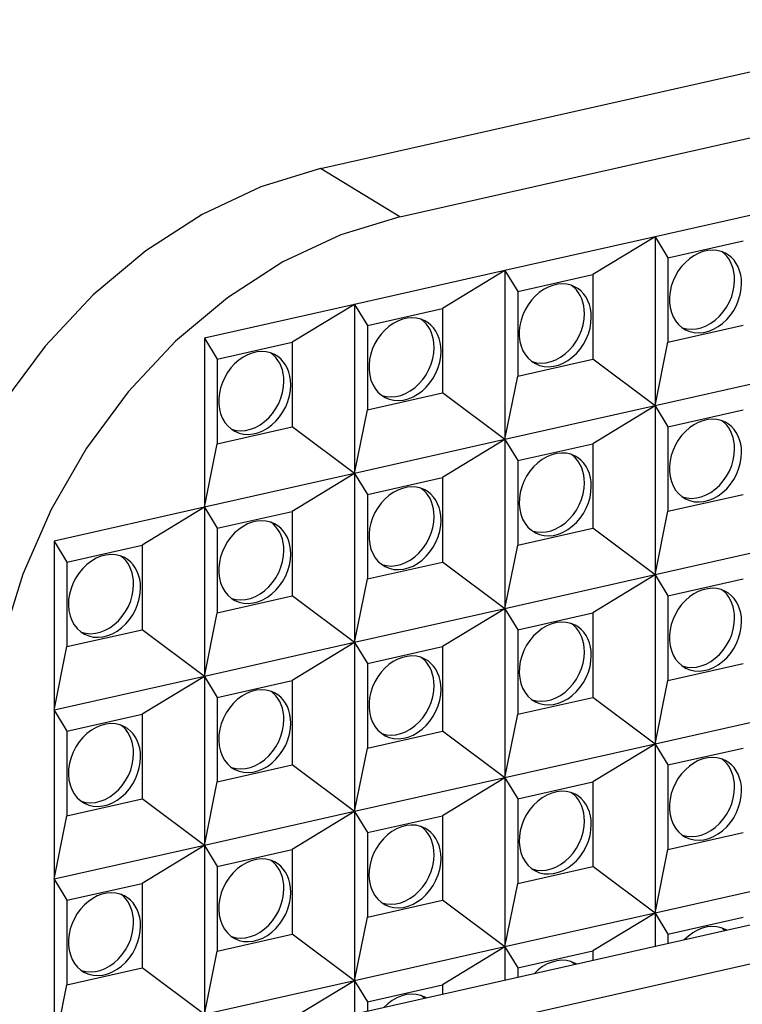
# Model space of a CAD drawing. Extents: x 0 to 420, y 0 to 297.
# Drawn here: x 347 to 354, y 274 to 283 of the extents above; entities that cross this region are included whole.
import ezdxf

# ---------------------------------------------------------------- set-up
doc = ezdxf.new("R2010")
doc.units = 0
doc.layers.get('0').update_dxf_attribs({"linetype": 'CONTINUOUS'})

msp = doc.modelspace()

# ---------------------------------------------------------------- linework, layer by layer
at = {"color": 7}
for p, q in [((349.671173, 281.416626), (355.797333, 282.795258)), ((350.404053, 280.969971), (356.530212, 282.348633)), ((350.404053, 280.969971), (349.671173, 281.416626)), ((383.72583, 281.17807), (273.009552, 256.262207)), ((354.1633, 281.098572), (352.770996, 280.785217)), ((273.473999, 256.006927), (384.190308, 280.922791)), ((352.770996, 280.785217), (351.378693, 280.471924)), ((352.770996, 280.785217), (352.193878, 280.434418)), ((352.770996, 280.785217), (352.890045, 280.591064)), ((352.770996, 280.785217), (352.770996, 279.219086)), ((352.890045, 280.591064), (353.586182, 280.747742)), ((352.890045, 280.591064), (352.890045, 279.807983)), ((351.378693, 280.471924), (349.986389, 280.158569)), ((351.378693, 280.471924), (350.801575, 280.121094)), ((351.378693, 280.471924), (351.497742, 280.27774)), ((351.378693, 280.471924), (351.378693, 278.905762)), ((351.497742, 280.27774), (352.193878, 280.434418)), ((352.193878, 280.434418), (352.193878, 279.651337)), ((351.497742, 280.27774), (351.497742, 279.494659)), ((349.986389, 280.158569), (348.594055, 279.845245)), ((349.986389, 280.158569), (349.409271, 279.807739)), ((349.986389, 280.158569), (350.105408, 279.964417)), ((349.986389, 280.158569), (349.986389, 278.592407)), ((350.105408, 279.964417), (350.801575, 280.121094)), ((350.801575, 280.121094), (350.801575, 279.338013)), ((350.105408, 279.964417), (350.105408, 279.181335)), ((352.890045, 279.807983), (353.586182, 279.964661)), ((348.594055, 279.845245), (348.594055, 278.279083)), ((348.594055, 279.845245), (348.713135, 279.651093)), ((348.713135, 279.651093), (349.409271, 279.807739)), ((349.409271, 279.807739), (349.409271, 279.024658)), ((352.770996, 279.219086), (352.890045, 279.807983)), ((348.713135, 279.651093), (348.713135, 278.868011)), ((351.497742, 279.494659), (352.193878, 279.651337)), ((352.770996, 279.219086), (352.193878, 279.651337)), ((354.1633, 279.53241), (352.770996, 279.219086)), ((351.378693, 278.905762), (351.497742, 279.494659)), ((350.105408, 279.181335), (350.801575, 279.338013)), ((351.378693, 278.905762), (350.801575, 279.338013)), ((349.986389, 278.592407), (350.105408, 279.181335)), ((352.770996, 279.219086), (351.378693, 278.905762)), ((352.770996, 279.219086), (352.193878, 278.868256)), ((352.770996, 279.219086), (352.890045, 279.024902)), ((352.770996, 279.219086), (352.770996, 277.652924)), ((352.890045, 279.024902), (353.586182, 279.18158)), ((348.713135, 278.868011), (349.409271, 279.024658)), ((349.986389, 278.592407), (349.409271, 279.024658)), ((352.890045, 279.024902), (352.890045, 278.241852)), ((351.378693, 278.905762), (349.986389, 278.592407)), ((351.378693, 278.905762), (350.801575, 278.554932)), ((351.378693, 278.905762), (351.497742, 278.711609)), ((351.378693, 278.905762), (351.378693, 277.3396)), ((348.594055, 278.279083), (348.713135, 278.868011)), ((351.497742, 278.711609), (352.193878, 278.868256)), ((352.193878, 278.868256), (352.193878, 278.085175)), ((351.497742, 278.711609), (351.497742, 277.928528)), ((349.986389, 278.592407), (348.594055, 278.279083)), ((349.986389, 278.592407), (349.409271, 278.241608)), ((349.986389, 278.592407), (349.986389, 277.026276)), ((349.986389, 278.592407), (350.105408, 278.398254)), ((350.105408, 278.398254), (350.801575, 278.554932)), ((350.801575, 278.554932), (350.801575, 277.771851)), ((350.105408, 278.398254), (350.105408, 277.615173)), ((352.890045, 278.241852), (353.586182, 278.398499)), ((348.594055, 278.279083), (347.201752, 277.965759)), ((348.594055, 278.279083), (348.016968, 277.928284)), ((348.594055, 278.279083), (348.594055, 276.712952)), ((348.594055, 278.279083), (348.713135, 278.08493)), ((348.713135, 278.08493), (349.409271, 278.241608)), ((349.409271, 278.241608), (349.409271, 277.458527)), ((352.770996, 277.652924), (352.890045, 278.241852)), ((348.713135, 278.08493), (348.713135, 277.301849)), ((351.497742, 277.928528), (352.193878, 278.085175)), ((352.770996, 277.652924), (352.193878, 278.085175)), ((347.201752, 277.965759), (347.201752, 276.399597)), ((347.201752, 277.965759), (347.320801, 277.771606)), ((354.1633, 277.966248), (352.770996, 277.652924)), ((347.320801, 277.771606), (348.016968, 277.928284)), ((348.016968, 277.928284), (348.016968, 277.145203)), ((351.378693, 277.3396), (351.497742, 277.928528)), ((347.320801, 277.771606), (347.320801, 276.988525)), ((350.105408, 277.615173), (350.801575, 277.771851)), ((351.378693, 277.3396), (350.801575, 277.771851)), ((349.986389, 277.026276), (350.105408, 277.615173)), ((352.770996, 277.652924), (351.378693, 277.3396)), ((352.770996, 277.652924), (352.193878, 277.302094)), ((352.770996, 277.652924), (352.890045, 277.458771)), ((352.770996, 277.652924), (352.770996, 276.086761)), ((352.890045, 277.458771), (353.586182, 277.615417)), ((348.713135, 277.301849), (349.409271, 277.458527)), ((349.986389, 277.026276), (349.409271, 277.458527)), ((352.890045, 277.458771), (352.890045, 276.67569)), ((351.378693, 277.3396), (349.986389, 277.026276)), ((351.378693, 277.3396), (350.801575, 276.98877)), ((351.378693, 277.3396), (351.497742, 277.145447)), ((351.378693, 277.3396), (351.378693, 275.773438)), ((348.594055, 276.712952), (348.713135, 277.301849)), ((351.497742, 277.145447), (352.193878, 277.302094)), ((352.193878, 277.302094), (352.193878, 276.519043)), ((347.320801, 276.988525), (348.016968, 277.145203)), ((348.594055, 276.712952), (348.016968, 277.145203)), ((351.497742, 277.145447), (351.497742, 276.362366)), ((347.201752, 276.399597), (347.320801, 276.988525)), ((349.986389, 277.026276), (348.594055, 276.712952)), ((349.986389, 277.026276), (349.409271, 276.675446)), ((349.986389, 277.026276), (349.986389, 275.460114)), ((349.986389, 277.026276), (350.105408, 276.832092)), ((350.105408, 276.832092), (350.801575, 276.98877)), ((350.801575, 276.98877), (350.801575, 276.205688)), ((350.105408, 276.832092), (350.105408, 276.049042)), ((352.890045, 276.67569), (353.586182, 276.832336)), ((348.594055, 276.712952), (347.201752, 276.399597)), ((348.594055, 276.712952), (348.016968, 276.362122)), ((348.594055, 276.712952), (348.594055, 275.14679)), ((348.594055, 276.712952), (348.713135, 276.518799)), ((348.713135, 276.518799), (349.409271, 276.675446)), ((349.409271, 276.675446), (349.409271, 275.892365)), ((352.770996, 276.086761), (352.890045, 276.67569)), ((348.713135, 276.518799), (348.713135, 275.735718)), ((351.497742, 276.362366), (352.193878, 276.519043)), ((352.770996, 276.086761), (352.193878, 276.519043)), ((347.201752, 276.399597), (347.201752, 274.833466)), ((347.201752, 276.399597), (347.320801, 276.205444)), ((347.320801, 276.205444), (348.016968, 276.362122)), ((348.016968, 276.362122), (348.016968, 275.579041)), ((351.378693, 275.773438), (351.497742, 276.362366)), ((354.1633, 276.400085), (352.770996, 276.086761)), ((347.320801, 276.205444), (347.320801, 275.422363)), ((350.105408, 276.049042), (350.801575, 276.205688)), ((351.378693, 275.773438), (350.801575, 276.205688)), ((349.986389, 275.460114), (350.105408, 276.049042)), ((352.770996, 276.086761), (351.378693, 275.773438)), ((352.770996, 276.086761), (352.193878, 275.735962)), ((352.770996, 276.086761), (352.770996, 274.52063)), ((352.770996, 276.086761), (352.890045, 275.892609)), ((352.890045, 275.892609), (353.586182, 276.049255)), ((348.713135, 275.735718), (349.409271, 275.892365)), ((349.986389, 275.460114), (349.409271, 275.892365)), ((352.890045, 275.892609), (352.890045, 275.109528)), ((351.378693, 275.773438), (349.986389, 275.460114)), ((351.378693, 275.773438), (350.801575, 275.422607)), ((351.378693, 275.773438), (351.378693, 274.207275)), ((351.378693, 275.773438), (351.497742, 275.579285)), ((348.594055, 275.14679), (348.713135, 275.735718)), ((351.497742, 275.579285), (352.193878, 275.735962)), ((352.193878, 275.735962), (352.193878, 274.952881)), ((347.320801, 275.422363), (348.016968, 275.579041)), ((348.594055, 275.14679), (348.016968, 275.579041)), ((351.497742, 275.579285), (351.497742, 274.796204)), ((347.201752, 274.833466), (347.320801, 275.422363)), ((349.986389, 275.460114), (348.594055, 275.14679)), ((349.986389, 275.460114), (349.409271, 275.109283)), ((349.986389, 275.460114), (349.986389, 273.893951)), ((349.986389, 275.460114), (350.105408, 275.265961)), ((350.105408, 275.265961), (350.801575, 275.422607)), ((350.801575, 275.422607), (350.801575, 274.639526)), ((350.105408, 275.265961), (350.105408, 274.48288)), ((352.890045, 275.109528), (353.586182, 275.266205)), ((348.594055, 275.14679), (347.201752, 274.833466)), ((348.594055, 275.14679), (348.016968, 274.795959)), ((348.594055, 275.14679), (348.594055, 273.580627)), ((348.594055, 275.14679), (348.713135, 274.952637)), ((348.713135, 274.952637), (349.409271, 275.109283)), ((349.409271, 275.109283), (349.409271, 274.326233)), ((352.770996, 274.52063), (352.890045, 275.109528)), ((348.713135, 274.952637), (348.713135, 274.169556)), ((351.497742, 274.796204), (352.193878, 274.952881)), ((352.770996, 274.52063), (352.193878, 274.952881)), ((347.201752, 274.833466), (347.201752, 273.267303)), ((347.201752, 274.833466), (347.320801, 274.639282)), ((347.320801, 274.639282), (348.016968, 274.795959)), ((348.016968, 274.795959), (348.016968, 274.012878)), ((351.378693, 274.207275), (351.497742, 274.796204)), ((354.1633, 274.833923), (352.770996, 274.52063)), ((347.320801, 274.639282), (347.320801, 273.856232)), ((350.105408, 274.48288), (350.801575, 274.639526)), ((351.378693, 274.207275), (350.801575, 274.639526)), ((352.770996, 274.52063), (351.378693, 274.207275)), ((352.770996, 274.52063), (352.193878, 274.1698)), ((352.770996, 274.52063), (352.770996, 274.211914)), ((352.770996, 274.52063), (352.890045, 274.326477)), ((349.986389, 273.893951), (350.105408, 274.48288)), ((352.890045, 274.326477), (353.586182, 274.483124)), ((348.713135, 274.169556), (349.409271, 274.326233)), ((349.986389, 273.893951), (349.409271, 274.326233)), ((352.890045, 274.326477), (352.890045, 274.238708)), ((348.594055, 273.580627), (348.713135, 274.169556)), ((351.378693, 274.207275), (349.986389, 273.893951)), ((351.378693, 274.207275), (350.801575, 273.856445)), ((351.378693, 274.207275), (351.378693, 273.89859)), ((351.378693, 274.207275), (351.497742, 274.013123)), ((351.497742, 274.013123), (352.193878, 274.1698)), ((352.193878, 274.1698), (352.193878, 274.082031)), ((347.320801, 273.856232), (348.016968, 274.012878)), ((348.594055, 273.580627), (348.016968, 274.012878)), ((351.497742, 274.013123), (351.497742, 273.925385)), ((347.201752, 273.267303), (347.320801, 273.856232)), ((349.986389, 273.893951), (348.594055, 273.580627)), ((349.986389, 273.893951), (349.409271, 273.543152)), ((349.986389, 273.893951), (349.986389, 273.585266)), ((349.986389, 273.893951), (350.105408, 273.699799)), ((350.105408, 273.699799), (350.801575, 273.856445)), ((350.801575, 273.856445), (350.801575, 273.768707)), ((350.105408, 273.699799), (350.105408, 273.612061))]:
    msp.add_line(p, q, dxfattribs=at)
for points in [[(349.671143, 281.416626), (349.116333, 281.247131), (348.572876, 280.991821), (348.051697, 280.655884), (347.563477, 280.246155), (347.118225, 279.770996), (346.724915, 279.240051), (346.391602, 278.664154), (346.125, 278.055023), (345.930664, 277.425049), (345.812378, 276.787048), (345.772705, 276.154053)], [(350.404053, 280.970001), (349.857544, 280.80304), (349.322205, 280.551575), (348.808838, 280.220642), (348.328003, 279.817078), (347.889343, 279.348999), (347.501953, 278.82605), (347.173584, 278.258789), (346.911011, 277.658752), (346.719543, 277.038208), (346.603088, 276.40979), (346.563965, 275.786255)], [(353.422607, 280.632782), (353.384644, 280.648651), (353.344177, 280.658173), (353.30188, 280.661194), (353.258545, 280.657654), (353.214844, 280.647583), (353.171509, 280.631226), (353.129395, 280.608826), (353.08905, 280.58075), (353.05127, 280.547485), (353.016724, 280.509583), (352.985962, 280.467773), (352.959473, 280.422668), (352.937744, 280.375122), (352.921265, 280.325867), (352.910095, 280.275818), (352.904541, 280.22583), (352.904785, 280.176697), (352.910645, 280.129303), (352.922119, 280.084442), (352.939026, 280.042908), (352.96106, 280.005371), (352.987793, 279.972534), (353.018799, 279.944885), (353.053589, 279.922943)], [(353.508179, 280.386414), (353.506592, 280.422363), (353.501892, 280.457306), (353.494141, 280.490845), (353.483398, 280.522736), (353.469788, 280.552612), (353.453369, 280.580261), (353.434326, 280.605408), (353.412903, 280.627747), (353.389221, 280.647156)], [(353.572266, 280.353058), (353.570251, 280.393707), (353.56427, 280.432953), (353.554382, 280.470337), (353.540649, 280.505432), (353.523376, 280.537781), (353.502625, 280.567047), (353.47876, 280.592834), (353.451904, 280.614807), (353.422607, 280.632782)], [(352.030273, 280.319458), (351.992371, 280.335327), (351.951904, 280.344849), (351.909668, 280.347839), (351.866272, 280.344299), (351.822571, 280.33429), (351.779297, 280.317902), (351.737061, 280.295471), (351.696777, 280.267395), (351.659058, 280.234131), (351.624451, 280.196289), (351.593628, 280.154419), (351.5672, 280.109344), (351.545532, 280.061768), (351.528931, 280.012573), (351.517822, 279.962524), (351.512329, 279.912476), (351.512451, 279.863373), (351.518372, 279.815979), (351.529846, 279.771118), (351.546753, 279.729584), (351.568726, 279.692047), (351.59552, 279.65918), (351.626587, 279.631561), (351.661377, 279.609619)], [(352.115845, 280.073059), (352.114258, 280.109009), (352.109619, 280.143951), (352.101807, 280.17749), (352.091125, 280.209381), (352.077515, 280.239258), (352.061035, 280.266907), (352.042053, 280.292053), (352.02063, 280.314392), (351.996948, 280.333801)], [(353.022705, 279.942017), (353.064514, 279.931458), (353.108337, 279.927887), (353.153381, 279.931427), (353.198792, 279.941956), (353.243774, 279.959351), (353.287476, 279.983215), (353.328979, 280.013123), (353.367737, 280.048584), (353.402832, 280.088867), (353.433777, 280.13327), (353.459839, 280.180969), (353.480713, 280.231079), (353.49585, 280.282654), (353.505005, 280.334747), (353.508179, 280.386414)], [(353.053589, 279.922943), (353.092712, 279.906708), (353.134399, 279.897217), (353.17804, 279.894592), (353.222778, 279.898926), (353.2677, 279.910156), (353.312134, 279.928009), (353.355225, 279.952209), (353.39624, 279.98233), (353.434326, 280.017792), (353.468872, 280.057983), (353.499268, 280.102142), (353.524902, 280.149506), (353.545288, 280.199188), (353.560181, 280.250305), (353.569214, 280.30188), (353.572266, 280.353058)], [(352.179993, 280.039734), (352.177979, 280.080383), (352.171997, 280.119629), (352.162109, 280.157043), (352.148438, 280.192139), (352.131104, 280.224487), (352.110352, 280.253723), (352.086426, 280.27948), (352.059692, 280.301514), (352.030273, 280.319458)], [(351.630371, 279.628662), (351.672241, 279.618103), (351.716064, 279.614532), (351.761108, 279.618073), (351.806519, 279.628601), (351.85144, 279.645996), (351.895142, 279.669861), (351.936707, 279.699768), (351.975464, 279.735229), (352.010559, 279.775513), (352.041504, 279.819916), (352.067566, 279.867615), (352.088379, 279.917725), (352.103516, 279.969299), (352.112732, 280.021393), (352.115845, 280.073059)], [(350.637939, 280.006134), (350.600037, 280.022003), (350.55957, 280.031525), (350.517334, 280.034546), (350.473938, 280.031006), (350.430237, 280.020935), (350.386963, 280.004578), (350.344727, 279.982178), (350.304443, 279.954102), (350.266724, 279.920837), (350.232117, 279.882935), (350.201294, 279.841125), (350.174866, 279.796021), (350.153198, 279.748474), (350.136597, 279.699219), (350.125488, 279.64917), (350.119995, 279.599182), (350.120117, 279.550049), (350.126038, 279.502655), (350.137512, 279.457794), (350.154419, 279.41626), (350.176392, 279.378723), (350.203186, 279.345886), (350.234253, 279.318237), (350.269043, 279.296295)], [(350.723511, 279.759735), (350.721924, 279.795715), (350.717285, 279.830627), (350.709534, 279.864197), (350.698853, 279.896057), (350.685181, 279.925964), (350.668762, 279.953613), (350.64978, 279.978699), (350.628296, 280.001099), (350.604614, 280.020508)], [(350.787659, 279.72641), (350.785645, 279.767059), (350.779663, 279.806305), (350.769775, 279.843689), (350.756104, 279.878784), (350.73877, 279.911133), (350.718018, 279.940399), (350.694092, 279.966187), (350.667358, 279.988159), (350.637939, 280.006134)], [(351.661377, 279.609619), (351.700439, 279.593384), (351.742188, 279.583862), (351.785767, 279.581268), (351.830444, 279.585602), (351.875488, 279.596802), (351.919922, 279.614685), (351.963013, 279.638885), (352.003967, 279.669006), (352.042053, 279.704468), (352.07666, 279.744659), (352.106995, 279.788818), (352.132629, 279.836182), (352.153076, 279.885864), (352.167908, 279.936951), (352.176941, 279.988586), (352.179993, 280.039734)], [(349.245667, 279.69281), (349.207764, 279.708679), (349.167236, 279.718201), (349.125, 279.721191), (349.081665, 279.717651), (349.037964, 279.707642), (348.994629, 279.691254), (348.952454, 279.668823), (348.912109, 279.640747), (348.87439, 279.607483), (348.839844, 279.569641), (348.809021, 279.527771), (348.782593, 279.482697), (348.760864, 279.43512), (348.744324, 279.385925), (348.733154, 279.335876), (348.727661, 279.285828), (348.727844, 279.236725), (348.733765, 279.189331), (348.745239, 279.14447), (348.762085, 279.102936), (348.784119, 279.065399), (348.810913, 279.032532), (348.841919, 279.004913), (348.876709, 278.982971)], [(349.331238, 279.446411), (349.329651, 279.482361), (349.324951, 279.517303), (349.317261, 279.550842), (349.306519, 279.582733), (349.292847, 279.61261), (349.276489, 279.640259), (349.257446, 279.665405), (349.235962, 279.687744), (349.21228, 279.707153)], [(349.395386, 279.413086), (349.393311, 279.453735), (349.387329, 279.492981), (349.377441, 279.530396), (349.36377, 279.565491), (349.346436, 279.597839), (349.325684, 279.627075), (349.301819, 279.652832), (349.275024, 279.674866), (349.245667, 279.69281)], [(350.238098, 279.315338), (350.279907, 279.304749), (350.32373, 279.301208), (350.368774, 279.304749), (350.414185, 279.315308), (350.459167, 279.332642), (350.502808, 279.356506), (350.544434, 279.386475), (350.58313, 279.421906), (350.618286, 279.462189), (350.64917, 279.506592), (350.675293, 279.554291), (350.696045, 279.60437), (350.711243, 279.655945), (350.720459, 279.708069), (350.723511, 279.759735)], [(350.269043, 279.296295), (350.308105, 279.28006), (350.349854, 279.270569), (350.393433, 279.267944), (350.43811, 279.272278), (350.483154, 279.283508), (350.527588, 279.301361), (350.570679, 279.325562), (350.611633, 279.355682), (350.649719, 279.391144), (350.684326, 279.431335), (350.714661, 279.475494), (350.740295, 279.522858), (350.760742, 279.57254), (350.775574, 279.623657), (350.784607, 279.675232), (350.787659, 279.72641)], [(348.845825, 279.002014), (348.887573, 278.991455), (348.931396, 278.987885), (348.97644, 278.991425), (349.021851, 279.001953), (349.066895, 279.019348), (349.110535, 279.043213), (349.1521, 279.07312), (349.190796, 279.108582), (349.225952, 279.148865), (349.256836, 279.193268), (349.282959, 279.240967), (349.303772, 279.291077), (349.31897, 279.342651), (349.328125, 279.394745), (349.331238, 279.446411)], [(348.876709, 278.982971), (348.915771, 278.966736), (348.95752, 278.957214), (349.001099, 278.95462), (349.045837, 278.958954), (349.09082, 278.970154), (349.135254, 278.988037), (349.178345, 279.012238), (349.21936, 279.042358), (349.257446, 279.07782), (349.291992, 279.118011), (349.322388, 279.16217), (349.348022, 279.209534), (349.368408, 279.259216), (349.383301, 279.310303), (349.392334, 279.361938), (349.395386, 279.413086)], [(353.422607, 279.06665), (353.384644, 279.08252), (353.344177, 279.092041), (353.30188, 279.095032), (353.258545, 279.091492), (353.214844, 279.081482), (353.171509, 279.065094), (353.129395, 279.042664), (353.08905, 279.014587), (353.05127, 278.981323), (353.016724, 278.943481), (352.985962, 278.901611), (352.959473, 278.856537), (352.937744, 278.80896), (352.921265, 278.759766), (352.910095, 278.709717), (352.904541, 278.659668), (352.904785, 278.610565), (352.910645, 278.563171), (352.922119, 278.518311), (352.939026, 278.476776), (352.96106, 278.43924), (352.987793, 278.406372), (353.018799, 278.378754), (353.053589, 278.356812)], [(353.508179, 278.820251), (353.506592, 278.856201), (353.501892, 278.891144), (353.494141, 278.924683), (353.483398, 278.956573), (353.469788, 278.98645), (353.453369, 279.014099), (353.434326, 279.039246), (353.412903, 279.061584), (353.389221, 279.080994)], [(353.572266, 278.786926), (353.570251, 278.827576), (353.56427, 278.866821), (353.554382, 278.904236), (353.540649, 278.939331), (353.523376, 278.97168), (353.502625, 279.000916), (353.47876, 279.026672), (353.451904, 279.048706), (353.422607, 279.06665)], [(352.030273, 278.753296), (351.990662, 278.769714), (351.948303, 278.779205), (351.904053, 278.781616), (351.858643, 278.776855), (351.81311, 278.765076), (351.768127, 278.74646), (351.724609, 278.721375), (351.68335, 278.690247), (351.645081, 278.653687), (351.610596, 278.612366), (351.580444, 278.567078), (351.555298, 278.518616), (351.535522, 278.467957), (351.521484, 278.415955), (351.51355, 278.363647), (351.511841, 278.312012), (351.516296, 278.261963), (351.526855, 278.214447), (351.543457, 278.170349), (351.565613, 278.130554), (351.593018, 278.095703), (351.625122, 278.066467), (351.661377, 278.043457)], [(353.022705, 278.375854), (353.064514, 278.365295), (353.108337, 278.361725), (353.153381, 278.365265), (353.198792, 278.375793), (353.243774, 278.393188), (353.287476, 278.417053), (353.328979, 278.44696), (353.367737, 278.482422), (353.402832, 278.522705), (353.433777, 278.567108), (353.459839, 278.614807), (353.480713, 278.664917), (353.49585, 278.716492), (353.505005, 278.768585), (353.508179, 278.820251)], [(353.053589, 278.356812), (353.092712, 278.340576), (353.134399, 278.331055), (353.17804, 278.328461), (353.222778, 278.332794), (353.2677, 278.343994), (353.312134, 278.361877), (353.355225, 278.386078), (353.39624, 278.416199), (353.434326, 278.45166), (353.468872, 278.491852), (353.499268, 278.536011), (353.524902, 278.583374), (353.545288, 278.633057), (353.560181, 278.684143), (353.569214, 278.735779), (353.572266, 278.786926)], [(352.115845, 278.506897), (352.114258, 278.542847), (352.109619, 278.577789), (352.101807, 278.611328), (352.091125, 278.643219), (352.077515, 278.673096), (352.061035, 278.700745), (352.042053, 278.725891), (352.02063, 278.74823), (351.996948, 278.767639)], [(352.179993, 278.473572), (352.177979, 278.514221), (352.171997, 278.553467), (352.162109, 278.590881), (352.148438, 278.625977), (352.131104, 278.658325), (352.110352, 278.687561), (352.086426, 278.713318), (352.059692, 278.735352), (352.030273, 278.753296)], [(351.630371, 278.0625), (351.672241, 278.051941), (351.716064, 278.04837), (351.761108, 278.05191), (351.806519, 278.062439), (351.85144, 278.079834), (351.895142, 278.103699), (351.936707, 278.133606), (351.975464, 278.169067), (352.010559, 278.209351), (352.041504, 278.253754), (352.067566, 278.301453), (352.088379, 278.351562), (352.103516, 278.403137), (352.112732, 278.455231), (352.115845, 278.506897)], [(350.637939, 278.439972), (350.600037, 278.455841), (350.55957, 278.465363), (350.517334, 278.468384), (350.473938, 278.464844), (350.430237, 278.454773), (350.386963, 278.438416), (350.344727, 278.416016), (350.304443, 278.387939), (350.266724, 278.354675), (350.232117, 278.316772), (350.201294, 278.274963), (350.174866, 278.229858), (350.153198, 278.182312), (350.136597, 278.133057), (350.125488, 278.083008), (350.119995, 278.03302), (350.120117, 277.983887), (350.126038, 277.936493), (350.137512, 277.891632), (350.154419, 277.850098), (350.176392, 277.812561), (350.203186, 277.779724), (350.234253, 277.752075), (350.269043, 277.730133)], [(350.723511, 278.193604), (350.721924, 278.229553), (350.717285, 278.264496), (350.709534, 278.298035), (350.698853, 278.329926), (350.685181, 278.359802), (350.668762, 278.387451), (350.64978, 278.412598), (350.628296, 278.434937), (350.604614, 278.454346)], [(350.787659, 278.160248), (350.785645, 278.200897), (350.779663, 278.240143), (350.769775, 278.277527), (350.756104, 278.312622), (350.73877, 278.344971), (350.718018, 278.374237), (350.694092, 278.400024), (350.667358, 278.421997), (350.637939, 278.439972)], [(351.661377, 278.043457), (351.700439, 278.027222), (351.742188, 278.0177), (351.785767, 278.015106), (351.830444, 278.01944), (351.875488, 278.03064), (351.919922, 278.048523), (351.963013, 278.072723), (352.003967, 278.102844), (352.042053, 278.138306), (352.07666, 278.178497), (352.106995, 278.222656), (352.132629, 278.27002), (352.153076, 278.319702), (352.167908, 278.370789), (352.176941, 278.422424), (352.179993, 278.473572)], [(349.245667, 278.126648), (349.207764, 278.142517), (349.167236, 278.152039), (349.125, 278.155029), (349.081665, 278.151489), (349.037964, 278.141479), (348.994629, 278.125092), (348.952454, 278.102661), (348.912109, 278.074585), (348.87439, 278.041321), (348.839844, 278.003479), (348.809021, 277.961609), (348.782593, 277.916534), (348.760864, 277.868958), (348.744324, 277.819763), (348.733154, 277.769714), (348.727661, 277.719666), (348.727844, 277.670563), (348.733765, 277.623169), (348.745239, 277.578308), (348.762085, 277.536774), (348.784119, 277.499237), (348.810913, 277.46637), (348.841919, 277.438751), (348.876709, 277.416809)], [(349.331238, 277.880249), (349.329651, 277.916199), (349.324951, 277.951141), (349.317261, 277.98468), (349.306519, 278.016571), (349.292847, 278.046448), (349.276489, 278.074097), (349.257446, 278.099243), (349.235962, 278.121582), (349.21228, 278.140991)], [(350.238098, 277.749207), (350.279907, 277.738647), (350.32373, 277.735077), (350.368774, 277.738617), (350.414185, 277.749146), (350.459167, 277.766541), (350.502808, 277.790405), (350.544434, 277.820312), (350.58313, 277.855774), (350.618286, 277.896057), (350.64917, 277.94046), (350.675293, 277.988159), (350.696045, 278.038269), (350.711243, 278.089844), (350.720459, 278.141937), (350.723511, 278.193604)], [(350.269043, 277.730133), (350.308105, 277.713898), (350.349854, 277.704407), (350.393433, 277.701782), (350.43811, 277.706116), (350.483154, 277.717346), (350.527588, 277.735199), (350.570679, 277.759399), (350.611633, 277.78952), (350.649719, 277.824982), (350.684326, 277.865173), (350.714661, 277.909332), (350.740295, 277.956696), (350.760742, 278.006378), (350.775574, 278.057495), (350.784607, 278.10907), (350.787659, 278.160248)], [(349.395386, 277.846924), (349.393311, 277.887573), (349.387329, 277.926819), (349.377441, 277.964233), (349.36377, 277.999329), (349.346436, 278.031677), (349.325684, 278.060913), (349.301819, 278.08667), (349.275024, 278.108704), (349.245667, 278.126648)], [(348.845825, 277.435852), (348.887573, 277.425293), (348.931396, 277.421722), (348.97644, 277.425262), (349.021851, 277.435791), (349.066895, 277.453186), (349.110535, 277.477051), (349.1521, 277.506958), (349.190796, 277.542419), (349.225952, 277.582703), (349.256836, 277.627106), (349.282959, 277.674805), (349.303772, 277.724915), (349.31897, 277.776489), (349.328125, 277.828583), (349.331238, 277.880249)], [(347.853394, 277.813324), (347.813721, 277.829742), (347.771362, 277.839233), (347.727051, 277.841614), (347.681763, 277.836914), (347.636169, 277.825104), (347.591187, 277.806488), (347.547607, 277.781372), (347.506348, 277.750275), (347.46814, 277.713715), (347.433594, 277.672394), (347.403503, 277.627106), (347.378296, 277.578674), (347.358521, 277.527985), (347.344604, 277.476013), (347.33667, 277.423706), (347.334839, 277.37204), (347.339355, 277.321991), (347.349976, 277.274475), (347.366455, 277.230408), (347.388672, 277.190552), (347.416077, 277.155701), (347.448181, 277.126526), (347.484375, 277.103485)], [(347.938965, 277.566925), (347.937378, 277.602905), (347.932678, 277.637817), (347.924927, 277.671387), (347.914185, 277.703247), (347.900574, 277.733154), (347.884155, 277.760803), (347.865112, 277.785889), (347.843689, 277.808289), (347.820007, 277.827698)], [(348.003052, 277.5336), (348.001038, 277.574249), (347.995056, 277.613495), (347.985168, 277.650879), (347.971436, 277.685974), (347.954163, 277.718323), (347.933411, 277.747589), (347.909546, 277.773376), (347.88269, 277.795349), (347.853394, 277.813324)], [(348.876709, 277.416809), (348.915771, 277.400574), (348.95752, 277.391052), (349.001099, 277.388458), (349.045837, 277.392792), (349.09082, 277.403992), (349.135254, 277.421875), (349.178345, 277.446075), (349.21936, 277.476196), (349.257446, 277.511658), (349.291992, 277.551849), (349.322388, 277.596008), (349.348022, 277.643372), (349.368408, 277.693054), (349.383301, 277.744141), (349.392334, 277.795776), (349.395386, 277.846924)], [(347.453491, 277.122528), (347.4953, 277.111938), (347.539124, 277.108398), (347.584167, 277.111938), (347.629578, 277.122498), (347.674561, 277.139832), (347.718262, 277.163696), (347.759766, 277.193665), (347.798523, 277.229095), (347.833618, 277.269379), (347.864563, 277.313782), (347.890625, 277.361481), (347.911499, 277.41156), (347.926636, 277.463135), (347.935791, 277.515259), (347.938965, 277.566925)], [(347.484375, 277.103485), (347.523499, 277.08725), (347.565186, 277.077759), (347.608826, 277.075134), (347.653564, 277.079468), (347.698486, 277.090698), (347.74292, 277.108551), (347.786011, 277.132751), (347.827026, 277.162872), (347.865112, 277.198334), (347.899658, 277.238525), (347.930054, 277.282684), (347.955688, 277.330048), (347.976074, 277.37973), (347.990967, 277.430847), (348, 277.482422), (348.003052, 277.5336)], [(353.422607, 277.500488), (353.384644, 277.516357), (353.344177, 277.525879), (353.30188, 277.52887), (353.258545, 277.52533), (353.214844, 277.51532), (353.171509, 277.498932), (353.129395, 277.476501), (353.08905, 277.448425), (353.05127, 277.415161), (353.016724, 277.377319), (352.985962, 277.335449), (352.959473, 277.290375), (352.937744, 277.242798), (352.921265, 277.193604), (352.910095, 277.143555), (352.904541, 277.093506), (352.904785, 277.044403), (352.910645, 276.997009), (352.922119, 276.952148), (352.939026, 276.910614), (352.96106, 276.873077), (352.987793, 276.84021), (353.018799, 276.812592), (353.053589, 276.790649)], [(353.508179, 277.254089), (353.506592, 277.290039), (353.501892, 277.324982), (353.494141, 277.358521), (353.483398, 277.390411), (353.469788, 277.420288), (353.453369, 277.447937), (353.434326, 277.473083), (353.412903, 277.495422), (353.389221, 277.514832)], [(353.572266, 277.220764), (353.570251, 277.261414), (353.56427, 277.300659), (353.554382, 277.338074), (353.540649, 277.373169), (353.523376, 277.405518), (353.502625, 277.434753), (353.47876, 277.46051), (353.451904, 277.482544), (353.422607, 277.500488)], [(353.022705, 276.809692), (353.064514, 276.799133), (353.108337, 276.795563), (353.153381, 276.799103), (353.198792, 276.809631), (353.243774, 276.827026), (353.287476, 276.850891), (353.328979, 276.880798), (353.367737, 276.91626), (353.402832, 276.956543), (353.433777, 277.000946), (353.459839, 277.048645), (353.480713, 277.098755), (353.49585, 277.15033), (353.505005, 277.202423), (353.508179, 277.254089)], [(352.030273, 277.187134), (351.990662, 277.203552), (351.948303, 277.213043), (351.904053, 277.215454), (351.858643, 277.210693), (351.81311, 277.198914), (351.768127, 277.180298), (351.724609, 277.155212), (351.68335, 277.124084), (351.645081, 277.087524), (351.610596, 277.046204), (351.580444, 277.000916), (351.555298, 276.952454), (351.535522, 276.901794), (351.521484, 276.849792), (351.51355, 276.797485), (351.511841, 276.74585), (351.516296, 276.695801), (351.526855, 276.648285), (351.543457, 276.604187), (351.565613, 276.564392), (351.593018, 276.529541), (351.625122, 276.500305), (351.661377, 276.477295)], [(352.115845, 276.940765), (352.114258, 276.976746), (352.109619, 277.011658), (352.101807, 277.045227), (352.091125, 277.077087), (352.077515, 277.106995), (352.061035, 277.134644), (352.042053, 277.159729), (352.02063, 277.182129), (351.996948, 277.201538)], [(352.179993, 276.90741), (352.177979, 276.948059), (352.171997, 276.987305), (352.162109, 277.024719), (352.148438, 277.059814), (352.131104, 277.092163), (352.110352, 277.121399), (352.086426, 277.147156), (352.059692, 277.169189), (352.030273, 277.187134)], [(353.053589, 276.790649), (353.092712, 276.774414), (353.134399, 276.764893), (353.17804, 276.762299), (353.222778, 276.766632), (353.2677, 276.777832), (353.312134, 276.795715), (353.355225, 276.819916), (353.39624, 276.850037), (353.434326, 276.885498), (353.468872, 276.92569), (353.499268, 276.969849), (353.524902, 277.017212), (353.545288, 277.066895), (353.560181, 277.117981), (353.569214, 277.169617), (353.572266, 277.220764)], [(350.637939, 276.87384), (350.600037, 276.889709), (350.55957, 276.899231), (350.517334, 276.902222), (350.473938, 276.898682), (350.430237, 276.888672), (350.386963, 276.872284), (350.344727, 276.849854), (350.304443, 276.821777), (350.266724, 276.788513), (350.232117, 276.750671), (350.201294, 276.708801), (350.174866, 276.663727), (350.153198, 276.61615), (350.136597, 276.566956), (350.125488, 276.516907), (350.119995, 276.466858), (350.120117, 276.417755), (350.126038, 276.370361), (350.137512, 276.3255), (350.154419, 276.283966), (350.176392, 276.246429), (350.203186, 276.213562), (350.234253, 276.185944), (350.269043, 276.164001)], [(350.723511, 276.627441), (350.721924, 276.663391), (350.717285, 276.698334), (350.709534, 276.731873), (350.698853, 276.763763), (350.685181, 276.79364), (350.668762, 276.821289), (350.64978, 276.846436), (350.628296, 276.868774), (350.604614, 276.888184)], [(350.787659, 276.594116), (350.785645, 276.634766), (350.779663, 276.674011), (350.769775, 276.711426), (350.756104, 276.746521), (350.73877, 276.77887), (350.718018, 276.808105), (350.694092, 276.833862), (350.667358, 276.855896), (350.637939, 276.87384)], [(351.630371, 276.496368), (351.672241, 276.485779), (351.716064, 276.482239), (351.761108, 276.485779), (351.806519, 276.496338), (351.85144, 276.513672), (351.895142, 276.537537), (351.936707, 276.567505), (351.975464, 276.602936), (352.010559, 276.643219), (352.041504, 276.687622), (352.067566, 276.735321), (352.088379, 276.7854), (352.103516, 276.836975), (352.112732, 276.889099), (352.115845, 276.940765)], [(351.661377, 276.477295), (351.700439, 276.46106), (351.742188, 276.451538), (351.785767, 276.448944), (351.830444, 276.453278), (351.875488, 276.464478), (351.919922, 276.482361), (351.963013, 276.506561), (352.003967, 276.536682), (352.042053, 276.572144), (352.07666, 276.612335), (352.106995, 276.656494), (352.132629, 276.703857), (352.153076, 276.75354), (352.167908, 276.804626), (352.176941, 276.856262), (352.179993, 276.90741)], [(350.238098, 276.183044), (350.279907, 276.172485), (350.32373, 276.168915), (350.368774, 276.172455), (350.414185, 276.182983), (350.459167, 276.200378), (350.502808, 276.224243), (350.544434, 276.25415), (350.58313, 276.289612), (350.618286, 276.329895), (350.64917, 276.374298), (350.675293, 276.421997), (350.696045, 276.472107), (350.711243, 276.523682), (350.720459, 276.575775), (350.723511, 276.627441)], [(350.269043, 276.164001), (350.308105, 276.147766), (350.349854, 276.138245), (350.393433, 276.135651), (350.43811, 276.139984), (350.483154, 276.151184), (350.527588, 276.169067), (350.570679, 276.193268), (350.611633, 276.223389), (350.649719, 276.25885), (350.684326, 276.299042), (350.714661, 276.343201), (350.740295, 276.390564), (350.760742, 276.440247), (350.775574, 276.491333), (350.784607, 276.542969), (350.787659, 276.594116)], [(349.245667, 276.560486), (349.206055, 276.576904), (349.163696, 276.586395), (349.119385, 276.588806), (349.074036, 276.584045), (349.028442, 276.572266), (348.983521, 276.55365), (348.939941, 276.528564), (348.898682, 276.497437), (348.860474, 276.460876), (348.825928, 276.419556), (348.795776, 276.374268), (348.77063, 276.325806), (348.750854, 276.275146), (348.736877, 276.223145), (348.728943, 276.170837), (348.727173, 276.119202), (348.731689, 276.069153), (348.742249, 276.021637), (348.758789, 275.977539), (348.781006, 275.937744), (348.80835, 275.902893), (348.840454, 275.873657), (348.876709, 275.850647)], [(349.331238, 276.314087), (349.329651, 276.350037), (349.324951, 276.384979), (349.317261, 276.418518), (349.306519, 276.450409), (349.292847, 276.480286), (349.276489, 276.507935), (349.257446, 276.533081), (349.235962, 276.55542), (349.21228, 276.574829)], [(349.395386, 276.280762), (349.393311, 276.321411), (349.387329, 276.360657), (349.377441, 276.398071), (349.36377, 276.433167), (349.346436, 276.465515), (349.325684, 276.494751), (349.301819, 276.520508), (349.275024, 276.542542), (349.245667, 276.560486)], [(347.853394, 276.247162), (347.813721, 276.26358), (347.771362, 276.273071), (347.727051, 276.275452), (347.681763, 276.270752), (347.636169, 276.258942), (347.591187, 276.240326), (347.547607, 276.21521), (347.506348, 276.184113), (347.46814, 276.147552), (347.433594, 276.106232), (347.403503, 276.060944), (347.378296, 276.012512), (347.358521, 275.961823), (347.344604, 275.909851), (347.33667, 275.857544), (347.334839, 275.805878), (347.339355, 275.755829), (347.349976, 275.708313), (347.366455, 275.664246), (347.388672, 275.62439), (347.416077, 275.589539), (347.448181, 275.560364), (347.484375, 275.537323)], [(347.938965, 276.000793), (347.937378, 276.036743), (347.932678, 276.071686), (347.924927, 276.105225), (347.914185, 276.137115), (347.900574, 276.166992), (347.884155, 276.194641), (347.865112, 276.219788), (347.843689, 276.242126), (347.820007, 276.261536)], [(348.003052, 275.967438), (348.001038, 276.008087), (347.995056, 276.047333), (347.985168, 276.084717), (347.971436, 276.119812), (347.954163, 276.152161), (347.933411, 276.181427), (347.909546, 276.207214), (347.88269, 276.229187), (347.853394, 276.247162)], [(348.845825, 275.86969), (348.887573, 275.859131), (348.931396, 275.85556), (348.97644, 275.8591), (349.021851, 275.869629), (349.066895, 275.887024), (349.110535, 275.910889), (349.1521, 275.940796), (349.190796, 275.976257), (349.225952, 276.016541), (349.256836, 276.060944), (349.282959, 276.108643), (349.303772, 276.158752), (349.31897, 276.210327), (349.328125, 276.262421), (349.331238, 276.314087)], [(348.876709, 275.850647), (348.915771, 275.834412), (348.95752, 275.82489), (349.001099, 275.822296), (349.045837, 275.82663), (349.09082, 275.83783), (349.135254, 275.855713), (349.178345, 275.879913), (349.21936, 275.910034), (349.257446, 275.945496), (349.291992, 275.985687), (349.322388, 276.029846), (349.348022, 276.077209), (349.368408, 276.126892), (349.383301, 276.177979), (349.392334, 276.229614), (349.395386, 276.280762)], [(347.453491, 275.556396), (347.4953, 275.545837), (347.539124, 275.542267), (347.584167, 275.545807), (347.629578, 275.556335), (347.674561, 275.57373), (347.718262, 275.597595), (347.759766, 275.627502), (347.798523, 275.662964), (347.833618, 275.703247), (347.864563, 275.74765), (347.890625, 275.795349), (347.911499, 275.845459), (347.926636, 275.897034), (347.935791, 275.949127), (347.938965, 276.000793)], [(347.484375, 275.537323), (347.523499, 275.521088), (347.565186, 275.511597), (347.608826, 275.508972), (347.653564, 275.513306), (347.698486, 275.524536), (347.74292, 275.542389), (347.786011, 275.566589), (347.827026, 275.59671), (347.865112, 275.632172), (347.899658, 275.672363), (347.930054, 275.716522), (347.955688, 275.763885), (347.976074, 275.813568), (347.990967, 275.864685), (348, 275.91626), (348.003052, 275.967438)], [(353.422607, 275.934326), (353.384644, 275.950195), (353.344177, 275.959717), (353.30188, 275.962708), (353.258545, 275.959167), (353.214844, 275.949158), (353.171509, 275.93277), (353.129395, 275.910339), (353.08905, 275.882263), (353.05127, 275.848999), (353.016724, 275.811157), (352.985962, 275.769287), (352.959473, 275.724213), (352.937744, 275.676636), (352.921265, 275.627441), (352.910095, 275.577393), (352.904541, 275.527344), (352.904785, 275.478241), (352.910645, 275.430847), (352.922119, 275.385986), (352.939026, 275.344452), (352.96106, 275.306915), (352.987793, 275.274048), (353.018799, 275.246429), (353.053589, 275.224487)], [(353.508179, 275.687927), (353.506592, 275.723877), (353.501892, 275.75882), (353.494141, 275.792358), (353.483398, 275.824249), (353.469788, 275.854126), (353.453369, 275.881775), (353.434326, 275.906921), (353.412903, 275.92926), (353.389221, 275.948669)], [(353.572266, 275.654602), (353.570251, 275.695251), (353.56427, 275.734497), (353.554382, 275.771912), (353.540649, 275.807007), (353.523376, 275.839355), (353.502625, 275.868591), (353.47876, 275.894348), (353.451904, 275.916382), (353.422607, 275.934326)], [(353.022705, 275.24353), (353.064514, 275.232971), (353.108337, 275.229401), (353.153381, 275.232941), (353.198792, 275.243469), (353.243774, 275.260864), (353.287476, 275.284729), (353.328979, 275.314636), (353.367737, 275.350098), (353.402832, 275.390381), (353.433777, 275.434784), (353.459839, 275.482483), (353.480713, 275.532593), (353.49585, 275.584167), (353.505005, 275.636261), (353.508179, 275.687927)], [(352.030273, 275.621002), (351.990662, 275.637421), (351.948303, 275.646912), (351.904053, 275.649292), (351.858643, 275.644592), (351.81311, 275.632782), (351.768127, 275.614166), (351.724609, 275.58905), (351.68335, 275.557953), (351.645081, 275.521393), (351.610596, 275.480072), (351.580444, 275.434784), (351.555298, 275.386353), (351.535522, 275.335663), (351.521484, 275.283691), (351.51355, 275.231384), (351.511841, 275.179718), (351.516296, 275.129669), (351.526855, 275.082153), (351.543457, 275.038086), (351.565613, 274.99823), (351.593018, 274.963379), (351.625122, 274.934204), (351.661377, 274.911163)], [(352.115845, 275.374603), (352.114258, 275.410583), (352.109619, 275.445496), (352.101807, 275.479065), (352.091125, 275.510925), (352.077515, 275.540833), (352.061035, 275.568481), (352.042053, 275.593567), (352.02063, 275.615967), (351.996948, 275.635376)], [(352.179993, 275.341278), (352.177979, 275.381927), (352.171997, 275.421173), (352.162109, 275.458557), (352.148438, 275.493652), (352.131104, 275.526001), (352.110352, 275.555267), (352.086426, 275.581055), (352.059692, 275.603027), (352.030273, 275.621002)], [(353.053589, 275.224487), (353.092712, 275.208252), (353.134399, 275.19873), (353.17804, 275.196136), (353.222778, 275.20047), (353.2677, 275.21167), (353.312134, 275.229553), (353.355225, 275.253754), (353.39624, 275.283875), (353.434326, 275.319336), (353.468872, 275.359528), (353.499268, 275.403687), (353.524902, 275.45105), (353.545288, 275.500732), (353.560181, 275.551819), (353.569214, 275.603455), (353.572266, 275.654602)], [(350.637939, 275.307678), (350.598328, 275.324097), (350.555969, 275.333588), (350.511719, 275.335999), (350.466309, 275.331238), (350.420776, 275.319458), (350.375793, 275.300842), (350.332275, 275.275757), (350.291016, 275.244629), (350.252747, 275.208069), (350.218262, 275.166748), (350.18811, 275.12146), (350.162964, 275.072998), (350.143188, 275.022339), (350.12915, 274.970337), (350.121216, 274.91803), (350.119507, 274.866394), (350.123962, 274.816345), (350.134521, 274.768829), (350.151123, 274.724731), (350.173279, 274.684937), (350.200684, 274.650085), (350.232788, 274.62085), (350.269043, 274.597839)], [(350.723511, 275.061279), (350.721924, 275.097229), (350.717285, 275.132172), (350.709534, 275.16571), (350.698853, 275.197601), (350.685181, 275.227478), (350.668762, 275.255127), (350.64978, 275.280273), (350.628296, 275.302612), (350.604614, 275.322021)], [(351.630371, 274.930206), (351.672241, 274.919617), (351.716064, 274.916077), (351.761108, 274.919617), (351.806519, 274.930176), (351.85144, 274.94751), (351.895142, 274.971375), (351.936707, 275.001343), (351.975464, 275.036774), (352.010559, 275.077057), (352.041504, 275.12146), (352.067566, 275.169159), (352.088379, 275.219238), (352.103516, 275.270813), (352.112732, 275.322937), (352.115845, 275.374603)], [(351.661377, 274.911163), (351.700439, 274.894928), (351.742188, 274.885437), (351.785767, 274.882812), (351.830444, 274.887146), (351.875488, 274.898376), (351.919922, 274.916229), (351.963013, 274.94043), (352.003967, 274.970551), (352.042053, 275.006012), (352.07666, 275.046204), (352.106995, 275.090363), (352.132629, 275.137726), (352.153076, 275.187408), (352.167908, 275.238525), (352.176941, 275.2901), (352.179993, 275.341278)], [(350.787659, 275.027954), (350.785645, 275.068604), (350.779663, 275.107849), (350.769775, 275.145264), (350.756104, 275.180359), (350.73877, 275.212708), (350.718018, 275.241943), (350.694092, 275.2677), (350.667358, 275.289734), (350.637939, 275.307678)], [(350.238098, 274.616882), (350.279907, 274.606323), (350.32373, 274.602753), (350.368774, 274.606293), (350.414185, 274.616821), (350.459167, 274.634216), (350.502808, 274.658081), (350.544434, 274.687988), (350.58313, 274.72345), (350.618286, 274.763733), (350.64917, 274.808136), (350.675293, 274.855835), (350.696045, 274.905945), (350.711243, 274.95752), (350.720459, 275.009613), (350.723511, 275.061279)], [(349.245667, 274.994324), (349.206055, 275.010742), (349.163696, 275.020233), (349.119385, 275.022644), (349.074036, 275.017883), (349.028442, 275.006104), (348.983521, 274.987488), (348.939941, 274.962402), (348.898682, 274.931274), (348.860474, 274.894714), (348.825928, 274.853394), (348.795776, 274.808105), (348.77063, 274.759644), (348.750854, 274.708984), (348.736877, 274.656982), (348.728943, 274.604675), (348.727173, 274.55304), (348.731689, 274.502991), (348.742249, 274.455475), (348.758789, 274.411377), (348.781006, 274.371582), (348.80835, 274.336731), (348.840454, 274.307495), (348.876709, 274.284485)], [(349.331238, 274.747955), (349.329651, 274.783936), (349.324951, 274.818848), (349.317261, 274.852417), (349.306519, 274.884277), (349.292847, 274.914185), (349.276489, 274.941833), (349.257446, 274.966919), (349.235962, 274.989319), (349.21228, 275.008728)], [(349.395386, 274.7146), (349.393311, 274.755249), (349.387329, 274.794495), (349.377441, 274.831909), (349.36377, 274.867004), (349.346436, 274.899353), (349.325684, 274.928589), (349.301819, 274.954346), (349.275024, 274.976379), (349.245667, 274.994324)], [(350.269043, 274.597839), (350.308105, 274.581604), (350.349854, 274.572083), (350.393433, 274.569489), (350.43811, 274.573822), (350.483154, 274.585022), (350.527588, 274.602905), (350.570679, 274.627106), (350.611633, 274.657227), (350.649719, 274.692688), (350.684326, 274.73288), (350.714661, 274.777039), (350.740295, 274.824402), (350.760742, 274.874084), (350.775574, 274.925171), (350.784607, 274.976807), (350.787659, 275.027954)], [(347.853394, 274.68103), (347.81543, 274.696899), (347.774963, 274.706421), (347.732666, 274.709412), (347.689331, 274.705872), (347.64563, 274.695862), (347.602295, 274.679474), (347.560181, 274.657043), (347.519836, 274.628967), (347.482056, 274.595703), (347.44751, 274.557861), (347.416748, 274.515991), (347.390259, 274.470917), (347.36853, 274.42334), (347.352051, 274.374146), (347.340881, 274.324097), (347.335327, 274.274048), (347.335571, 274.224945), (347.341431, 274.177551), (347.352905, 274.13269), (347.369812, 274.091156), (347.391846, 274.053619), (347.418579, 274.020752), (347.449585, 273.993134), (347.484375, 273.971191)], [(347.938965, 274.434631), (347.937378, 274.470581), (347.932678, 274.505524), (347.924927, 274.539062), (347.914185, 274.570953), (347.900574, 274.60083), (347.884155, 274.628479), (347.865112, 274.653625), (347.843689, 274.675964), (347.820007, 274.695374)], [(348.003052, 274.401306), (348.001038, 274.441956), (347.995056, 274.481201), (347.985168, 274.518616), (347.971436, 274.553711), (347.954163, 274.58606), (347.933411, 274.615295), (347.909546, 274.641052), (347.88269, 274.663086), (347.853394, 274.68103)], [(348.845825, 274.303558), (348.887573, 274.292969), (348.931396, 274.289429), (348.97644, 274.292969), (349.021851, 274.303528), (349.066895, 274.320862), (349.110535, 274.344727), (349.1521, 274.374695), (349.190796, 274.410126), (349.225952, 274.450409), (349.256836, 274.494812), (349.282959, 274.542511), (349.303772, 274.59259), (349.31897, 274.644165), (349.328125, 274.696289), (349.331238, 274.747955)], [(348.876709, 274.284485), (348.915771, 274.26825), (348.95752, 274.258728), (349.001099, 274.256134), (349.045837, 274.260468), (349.09082, 274.271667), (349.135254, 274.289551), (349.178345, 274.313751), (349.21936, 274.343872), (349.257446, 274.379333), (349.291992, 274.419525), (349.322388, 274.463684), (349.348022, 274.511047), (349.368408, 274.56073), (349.383301, 274.611816), (349.392334, 274.663452), (349.395386, 274.7146)], [(347.453491, 273.990234), (347.4953, 273.979675), (347.539124, 273.976105), (347.584167, 273.979645), (347.629578, 273.990173), (347.674561, 274.007568), (347.718262, 274.031433), (347.759766, 274.06134), (347.798523, 274.096802), (347.833618, 274.137085), (347.864563, 274.181488), (347.890625, 274.229187), (347.911499, 274.279297), (347.926636, 274.330872), (347.935791, 274.382965), (347.938965, 274.434631)], [(347.484375, 273.971191), (347.523499, 273.954956), (347.565186, 273.945435), (347.608826, 273.942841), (347.653564, 273.947174), (347.698486, 273.958374), (347.74292, 273.976257), (347.786011, 274.000458), (347.827026, 274.030579), (347.865112, 274.06604), (347.899658, 274.106232), (347.930054, 274.150391), (347.955688, 274.197754), (347.976074, 274.247437), (347.990967, 274.298523), (348, 274.350159), (348.003052, 274.401306)], [(353.422607, 274.368164), (353.383423, 274.384399), (353.341675, 274.393921), (353.297974, 274.396515), (353.253174, 274.392151), (353.208191, 274.380859), (353.163696, 274.362915), (353.120544, 274.338623), (353.07959, 274.308441), (353.041382, 274.272858)], [(353.418518, 274.357758), (353.415405, 274.360718), (353.412354, 274.363647), (353.40918, 274.366516), (353.405884, 274.369354), (353.402649, 274.372101), (353.399353, 274.374817), (353.395996, 274.377441), (353.392639, 274.380005), (353.389221, 274.382507)], [(353.434814, 274.361328), (353.433472, 274.362122), (353.432129, 274.362915), (353.430786, 274.363708), (353.429443, 274.364441), (353.428101, 274.365234), (353.426697, 274.365967), (353.425293, 274.366699), (353.42395, 274.367432), (353.422607, 274.368164)], [(352.030273, 274.05484), (351.99115, 274.071106), (351.949341, 274.080597), (351.905701, 274.083191), (351.860962, 274.078796), (351.815918, 274.067566), (351.771423, 274.049622), (351.728271, 274.02533), (351.687256, 273.995117), (351.64917, 273.959534)], [(352.026245, 274.044464), (352.023132, 274.047424), (352.02002, 274.050354), (352.016846, 274.053223), (352.013611, 274.056061), (352.010376, 274.058807), (352.00708, 274.061523), (352.003723, 274.064148), (352.000366, 274.066711), (351.996948, 274.069214)], [(352.042603, 274.048035), (352.04126, 274.048828), (352.039856, 274.049591), (352.038513, 274.050354), (352.03717, 274.051147), (352.035767, 274.05188), (352.034424, 274.052643), (352.033081, 274.053406), (352.031677, 274.054138), (352.030273, 274.05484)], [(350.637939, 273.741516), (350.598816, 273.757751), (350.557007, 273.767273), (350.513367, 273.769867), (350.468628, 273.765503), (350.423584, 273.754211), (350.379089, 273.736267), (350.335938, 273.711975), (350.294922, 273.681793), (350.256836, 273.64621)], [(350.633911, 273.73111), (350.630859, 273.73407), (350.627686, 273.737), (350.624512, 273.739868), (350.621338, 273.742706), (350.618042, 273.745453), (350.614746, 273.748169), (350.61145, 273.750793), (350.608032, 273.753357), (350.604614, 273.755859)], [(350.650269, 273.73468), (350.648926, 273.735474), (350.647522, 273.736267), (350.646179, 273.737061), (350.644836, 273.737793), (350.643433, 273.738586), (350.64209, 273.739319), (350.640747, 273.740051), (350.639343, 273.740784), (350.637939, 273.741516)]]:
    msp.add_lwpolyline(points, dxfattribs=at)

doc.saveas('drawing.dxf')
